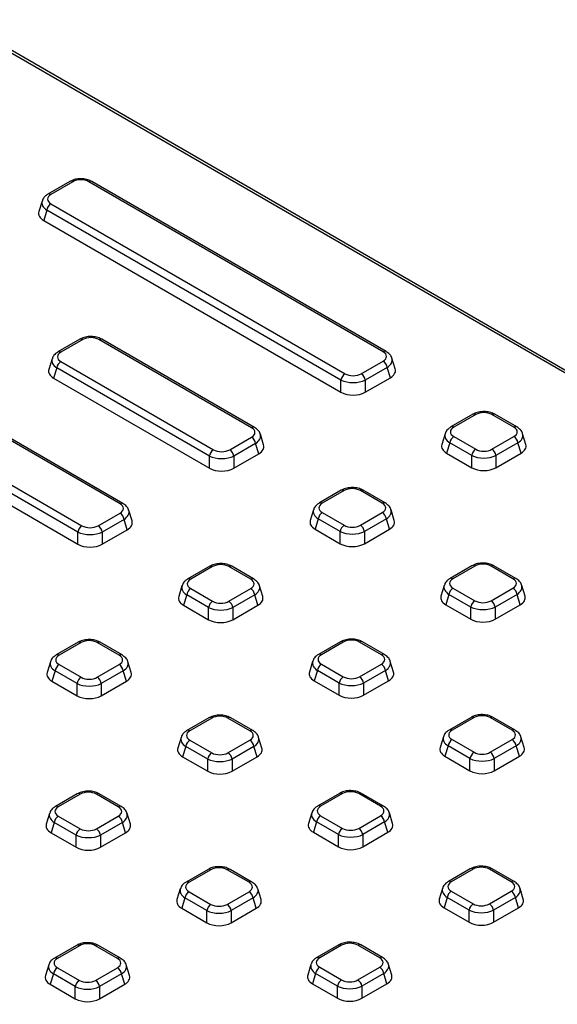
# Model space of a CAD drawing. Units: millimetres. Extents: x -220 to 713, y -3 to 494.
# Drawn here: x 491 to 509, y 256 to 289 of the extents above; entities that cross this region are included whole.
import ezdxf

# ---------------------------------------------------------------- set-up
doc = ezdxf.new("R2010")
doc.units = ezdxf.units.MM

msp = doc.modelspace()

# ---------------------------------------------------------------- linework, layer by layer
at = {"color": 7, "linetype": 'Continuous', "lineweight": 25}
for p, q in [((576.6322, 238.609), (488.6397, 289.406)), ((576.7822, 238.6238), (488.7897, 289.4208)), ((492.6226, 283.8647), (491.8696, 283.43)), ((492.7226, 283.8548), (491.9696, 283.4201)), ((503.3918, 278.0172), (493.2797, 283.8548)), ((503.4918, 278.0271), (493.3797, 283.8647)), ((491.6678, 283.1933), (491.5562, 282.8278)), ((491.9696, 283.0985), (502.0817, 277.2609)), ((491.8303, 282.8831), (491.7219, 282.5282)), ((501.9425, 277.0455), (491.8303, 282.8831)), ((491.7219, 282.5282), (501.9425, 276.628)), ((492.9661, 278.4448), (492.213, 278.0101)), ((493.0661, 278.4349), (492.313, 278.0002)), ((498.8693, 275.4064), (493.6231, 278.4349)), ((498.9693, 275.4163), (493.7231, 278.4448)), ((492.0113, 277.7734), (491.8996, 277.4079)), ((492.313, 277.6786), (497.5592, 274.6501)), ((502.6388, 277.2609), (503.3918, 277.6956)), ((503.8052, 277.4248), (503.6936, 277.7904)), ((492.1738, 277.4632), (492.0654, 277.1083)), ((497.4199, 274.4347), (492.1738, 277.4632)), ((503.5311, 277.4802), (502.7781, 277.0455)), ((503.6395, 277.1252), (503.5311, 277.4802)), ((492.0654, 277.1083), (497.4199, 274.0171)), ((501.9425, 276.628), (501.9425, 277.0455)), ((502.7781, 276.628), (503.6395, 277.1252)), ((502.7781, 277.0455), (502.7781, 276.628)), ((494.3467, 272.7955), (489.1006, 275.8241)), ((494.4467, 272.8054), (489.2006, 275.834)), ((506.4749, 275.8679), (505.7219, 275.4332)), ((506.5749, 275.858), (505.8219, 275.4233)), ((507.885, 275.4233), (507.132, 275.858)), ((507.985, 275.4332), (507.232, 275.8679)), ((487.7905, 275.0678), (493.0366, 272.0392)), ((498.1163, 274.6501), (498.8693, 275.0848)), ((499.2827, 274.814), (499.1711, 275.1796)), ((505.5201, 275.1966), (505.4085, 274.831)), ((505.8219, 275.1017), (506.5749, 274.667)), ((507.132, 274.667), (507.885, 275.1017)), ((508.2984, 274.831), (508.1867, 275.1966)), ((492.8974, 271.8239), (487.6512, 274.8524)), ((499.0086, 274.8694), (498.2556, 274.4347)), ((499.117, 274.5144), (499.0086, 274.8694)), ((505.6826, 274.8864), (505.5742, 274.5314)), ((506.4356, 274.4517), (505.6826, 274.8864)), ((508.0242, 274.8864), (507.2712, 274.4517)), ((508.1327, 274.5314), (508.0242, 274.8864)), ((487.5428, 274.4975), (492.8974, 271.4063)), ((497.4199, 274.0171), (497.4199, 274.4347)), ((498.2556, 274.0171), (499.117, 274.5144)), ((498.2556, 274.4347), (498.2556, 274.0171)), ((505.5742, 274.5314), (506.4356, 274.0341)), ((506.4356, 274.0341), (506.4356, 274.4517)), ((507.2712, 274.0341), (508.1327, 274.5314)), ((507.2712, 274.4517), (507.2712, 274.0341)), ((501.9523, 273.2571), (501.1993, 272.8224)), ((503.4624, 272.8224), (502.7094, 273.2571)), ((502.0523, 273.2472), (501.2993, 272.8125)), ((503.3624, 272.8125), (502.6094, 273.2472)), ((500.9976, 272.5858), (500.8859, 272.2202)), ((503.7758, 272.2202), (503.6642, 272.5858)), ((493.5937, 272.0392), (494.3467, 272.4739)), ((494.486, 272.2586), (493.733, 271.8239)), ((494.5944, 271.9036), (494.486, 272.2586)), ((494.7601, 272.2032), (494.6485, 272.5688)), ((501.16, 272.2756), (501.0516, 271.9206)), ((501.9131, 271.8409), (501.16, 272.2756)), ((501.2993, 272.4909), (502.0523, 272.0562)), ((502.6094, 272.0562), (503.3624, 272.4909)), ((503.5017, 272.2756), (502.7487, 271.8409)), ((503.6101, 271.9206), (503.5017, 272.2756)), ((493.733, 271.4063), (494.5944, 271.9036)), ((501.0516, 271.9206), (501.9131, 271.4233)), ((502.7487, 271.4233), (503.6101, 271.9206)), ((492.8974, 271.4063), (492.8974, 271.8239)), ((493.733, 271.8239), (493.733, 271.4063)), ((501.9131, 271.4233), (501.9131, 271.8409)), ((502.7487, 271.8409), (502.7487, 271.4233)), ((497.4298, 270.6463), (496.6768, 270.2116)), ((497.5298, 270.6364), (496.7768, 270.2017)), ((498.8399, 270.2017), (498.0869, 270.6364)), ((498.9399, 270.2116), (498.1869, 270.6463)), ((506.4455, 270.6633), (505.6925, 270.2286)), ((506.5455, 270.6534), (505.7924, 270.2187)), ((507.8556, 270.2187), (507.1026, 270.6534)), ((507.9556, 270.2286), (507.2025, 270.6633)), ((496.475, 269.975), (496.3634, 269.6094)), ((496.7768, 269.8801), (497.5298, 269.4454)), ((498.0869, 269.4454), (498.8399, 269.8801)), ((499.2533, 269.6094), (499.1416, 269.975)), ((505.4907, 269.9919), (505.379, 269.6264)), ((505.7924, 269.8971), (506.5455, 269.4624)), ((507.1026, 269.4624), (507.8556, 269.8971)), ((508.269, 269.6264), (508.1573, 269.9919)), ((496.6375, 269.6648), (496.5291, 269.3098)), ((497.3905, 269.2301), (496.6375, 269.6648)), ((498.9792, 269.6648), (498.2261, 269.2301)), ((499.0876, 269.3098), (498.9792, 269.6648)), ((505.6532, 269.6817), (505.5448, 269.3268)), ((506.4062, 269.247), (505.6532, 269.6817)), ((507.9948, 269.6817), (507.2418, 269.247)), ((508.1032, 269.3268), (507.9948, 269.6817)), ((496.5291, 269.3098), (497.3905, 268.8125)), ((497.3905, 268.8125), (497.3905, 269.2301)), ((498.2261, 268.8125), (499.0876, 269.3098)), ((498.2261, 269.2301), (498.2261, 268.8125)), ((505.5448, 269.3268), (506.4062, 268.8295)), ((506.4062, 268.8295), (506.4062, 269.247)), ((507.2418, 268.8295), (508.1032, 269.3268)), ((507.2418, 269.247), (507.2418, 268.8295)), ((492.9072, 268.0355), (492.1542, 267.6008)), ((493.0072, 268.0256), (492.2542, 267.5909)), ((494.3173, 267.5909), (493.5643, 268.0256)), ((494.4173, 267.6008), (493.6643, 268.0355)), ((501.9229, 268.0525), (501.1699, 267.6178)), ((502.0229, 268.0426), (501.2699, 267.6079)), ((503.333, 267.6079), (502.58, 268.0426)), ((503.433, 267.6178), (502.68, 268.0525)), ((491.9525, 267.3641), (491.8408, 266.9986)), ((492.2542, 267.2693), (493.0072, 266.8346)), ((493.5643, 266.8346), (494.3173, 267.2693)), ((494.7307, 266.9986), (494.6191, 267.3641)), ((500.9681, 267.3811), (500.8565, 267.0156)), ((501.2699, 267.2863), (502.0229, 266.8516)), ((502.58, 266.8516), (503.333, 267.2863)), ((503.7464, 267.0156), (503.6348, 267.3811)), ((492.1149, 267.054), (492.0065, 266.699)), ((492.868, 266.6192), (492.1149, 267.054)), ((494.4566, 267.054), (493.7036, 266.6192)), ((494.565, 266.699), (494.4566, 267.054)), ((501.1306, 267.0709), (501.0222, 266.716)), ((501.8836, 266.6362), (501.1306, 267.0709)), ((503.4723, 267.0709), (502.7193, 266.6362)), ((503.5807, 266.716), (503.4723, 267.0709)), ((492.0065, 266.699), (492.868, 266.2017)), ((492.868, 266.2017), (492.868, 266.6192)), ((493.7036, 266.2017), (494.565, 266.699)), ((493.7036, 266.6192), (493.7036, 266.2017)), ((501.0222, 266.716), (501.8836, 266.2187)), ((501.8836, 266.2187), (501.8836, 266.6362)), ((502.7193, 266.2187), (503.5807, 266.716)), ((502.7193, 266.6362), (502.7193, 266.2187)), ((497.4004, 265.4417), (496.6474, 265.007)), ((497.5004, 265.4318), (496.7474, 264.9971)), ((498.8105, 264.9971), (498.0575, 265.4318)), ((498.9105, 265.007), (498.1575, 265.4417)), ((506.4161, 265.4587), (505.663, 265.024)), ((506.5161, 265.4488), (505.763, 265.0141)), ((507.8262, 265.0141), (507.0731, 265.4488)), ((507.9261, 265.024), (507.1731, 265.4587)), ((496.4456, 264.7703), (496.334, 264.4047)), ((496.6081, 264.4601), (496.4997, 264.1051)), ((497.3611, 264.0254), (496.6081, 264.4601)), ((496.7474, 264.6755), (497.5004, 264.2408)), ((498.0575, 264.2408), (498.8105, 264.6755)), ((498.9497, 264.4601), (498.1967, 264.0254)), ((499.0582, 264.1051), (498.9497, 264.4601)), ((499.2239, 264.4047), (499.1122, 264.7703)), ((505.4613, 264.7873), (505.3496, 264.4217)), ((505.6238, 264.4771), (505.5154, 264.1221)), ((506.3768, 264.0424), (505.6238, 264.4771)), ((505.763, 264.6924), (506.5161, 264.2577)), ((507.0731, 264.2577), (507.8262, 264.6924)), ((507.9654, 264.4771), (507.2124, 264.0424)), ((508.0738, 264.1221), (507.9654, 264.4771)), ((508.2396, 264.4217), (508.1279, 264.7873)), ((505.5154, 264.1221), (506.3768, 263.6248)), ((507.2124, 263.6248), (508.0738, 264.1221)), ((496.4997, 264.1051), (497.3611, 263.6079)), ((497.3611, 263.6079), (497.3611, 264.0254)), ((498.1967, 263.6079), (499.0582, 264.1051)), ((498.1967, 264.0254), (498.1967, 263.6079)), ((506.3768, 263.6248), (506.3768, 264.0424)), ((507.2124, 264.0424), (507.2124, 263.6248)), ((492.8778, 262.8309), (492.1248, 262.3962)), ((492.9778, 262.821), (492.2248, 262.3863)), ((494.2879, 262.3863), (493.5349, 262.821)), ((494.3879, 262.3962), (493.6349, 262.8309)), ((501.8935, 262.8478), (501.1405, 262.4131)), ((501.9935, 262.8379), (501.2405, 262.4032)), ((503.3036, 262.4032), (502.5506, 262.8379)), ((503.4036, 262.4131), (502.6506, 262.8478)), ((491.9231, 262.1595), (491.8114, 261.7939)), ((494.7013, 261.7939), (494.5897, 262.1595)), ((500.9387, 262.1765), (500.8271, 261.8109)), ((503.717, 261.8109), (503.6054, 262.1765)), ((492.0855, 261.8493), (491.9771, 261.4943)), ((492.8386, 261.4146), (492.0855, 261.8493)), ((492.2248, 262.0647), (492.9778, 261.63)), ((493.5349, 261.63), (494.2879, 262.0647)), ((494.4272, 261.8493), (493.6742, 261.4146)), ((494.5356, 261.4943), (494.4272, 261.8493)), ((501.1012, 261.8663), (500.9928, 261.5113)), ((501.8542, 261.4316), (501.1012, 261.8663)), ((501.2405, 262.0816), (501.9935, 261.6469)), ((502.5506, 261.6469), (503.3036, 262.0816)), ((503.4429, 261.8663), (502.6899, 261.4316)), ((503.5513, 261.5113), (503.4429, 261.8663)), ((491.9771, 261.4943), (492.8386, 260.997)), ((492.8386, 260.997), (492.8386, 261.4146)), ((493.6742, 260.997), (494.5356, 261.4943)), ((493.6742, 261.4146), (493.6742, 260.997)), ((500.9928, 261.5113), (501.8542, 261.014)), ((501.8542, 261.014), (501.8542, 261.4316)), ((502.6899, 261.014), (503.5513, 261.5113)), ((502.6899, 261.4316), (502.6899, 261.014)), ((497.371, 260.237), (496.618, 259.8023)), ((497.471, 260.2271), (496.7179, 259.7924)), ((498.7811, 259.7924), (498.0281, 260.2271)), ((498.8811, 259.8023), (498.128, 260.237)), ((506.3867, 260.254), (505.6336, 259.8193)), ((506.4866, 260.2441), (505.7336, 259.8094)), ((507.7967, 259.8094), (507.0437, 260.2441)), ((507.8967, 259.8193), (507.1437, 260.254)), ((496.4162, 259.5657), (496.3045, 259.2001)), ((496.7179, 259.4708), (497.471, 259.0361)), ((498.0281, 259.0361), (498.7811, 259.4708)), ((499.1945, 259.2001), (499.0828, 259.5657)), ((505.4319, 259.5826), (505.3202, 259.2171)), ((505.7336, 259.4878), (506.4866, 259.0531)), ((507.0437, 259.0531), (507.7967, 259.4878)), ((508.2101, 259.2171), (508.0985, 259.5826)), ((496.5787, 259.2555), (496.4703, 258.9005)), ((497.3317, 258.8208), (496.5787, 259.2555)), ((498.9203, 259.2555), (498.1673, 258.8208)), ((499.0287, 258.9005), (498.9203, 259.2555)), ((505.5944, 259.2725), (505.486, 258.9175)), ((506.3474, 258.8377), (505.5944, 259.2725)), ((507.936, 259.2725), (507.183, 258.8377)), ((508.0444, 258.9175), (507.936, 259.2725)), ((496.4703, 258.9005), (497.3317, 258.4032)), ((497.3317, 258.4032), (497.3317, 258.8208)), ((498.1673, 258.4032), (499.0287, 258.9005)), ((498.1673, 258.8208), (498.1673, 258.4032)), ((505.486, 258.9175), (506.3474, 258.4202)), ((506.3474, 258.4202), (506.3474, 258.8377)), ((507.183, 258.4202), (508.0444, 258.9175)), ((507.183, 258.8377), (507.183, 258.4202)), ((492.8484, 257.6262), (492.0954, 257.1915)), ((492.9484, 257.6163), (492.1954, 257.1816)), ((494.2585, 257.1816), (493.5055, 257.6163)), ((494.3585, 257.1915), (493.6055, 257.6262)), ((501.8641, 257.6432), (501.1111, 257.2085)), ((501.9641, 257.6333), (501.2111, 257.1986)), ((503.2742, 257.1986), (502.5212, 257.6333)), ((503.3742, 257.2085), (502.6212, 257.6432)), ((491.8936, 256.9549), (491.782, 256.5893)), ((492.1954, 256.86), (492.9484, 256.4253)), ((493.5055, 256.4253), (494.2585, 256.86)), ((494.6719, 256.5893), (494.5603, 256.9549)), ((500.9093, 256.9718), (500.7977, 256.6063)), ((501.2111, 256.877), (501.9641, 256.4423)), ((502.5212, 256.4423), (503.2742, 256.877)), ((503.6876, 256.6063), (503.576, 256.9718)), ((492.0561, 256.6447), (491.9477, 256.2897)), ((492.8091, 256.21), (492.0561, 256.6447)), ((494.3978, 256.6447), (493.6448, 256.21)), ((494.5062, 256.2897), (494.3978, 256.6447)), ((501.0718, 256.6616), (500.9634, 256.3067)), ((501.8248, 256.2269), (501.0718, 256.6616)), ((503.4135, 256.6616), (502.6605, 256.2269)), ((503.5219, 256.3067), (503.4135, 256.6616)), ((491.9477, 256.2897), (492.8091, 255.7924)), ((492.8091, 255.7924), (492.8091, 256.21)), ((493.6448, 255.7924), (494.5062, 256.2897)), ((493.6448, 256.21), (493.6448, 255.7924)), ((500.9634, 256.3067), (501.8248, 255.8094)), ((501.8248, 255.8094), (501.8248, 256.2269)), ((502.6605, 255.8094), (503.5219, 256.3067)), ((502.6605, 256.2269), (502.6605, 255.8094))]:
    msp.add_line(p, q, dxfattribs=at)
at = {"color": 8, "linetype": 'Continuous', "lineweight": 25}
for centre, radius, start, end in [((492.6643, 283.7761), 0.0979, 53.47043, 115.21911), ((493.3383, 283.7732), 0.1005, 65.65152, 125.65894), ((491.9113, 283.3414), 0.0979, 53.46855, 115.23895), ((493.0078, 278.3562), 0.0979, 53.47043, 115.21911), ((493.6817, 278.3533), 0.1005, 65.65152, 125.65894), ((492.2548, 277.9215), 0.0979, 53.46855, 115.23895), ((503.4504, 277.9355), 0.1005, 65.627, 125.66104), ((506.5163, 275.7764), 0.1005, 54.34106, 114.34848), ((507.1902, 275.7794), 0.0979, 64.78089, 126.52957), ((498.9279, 275.3247), 0.1005, 65.627, 125.66104), ((505.7633, 275.3417), 0.1005, 54.33974, 114.36392), ((507.9432, 275.3447), 0.0979, 64.76058, 126.5315), ((501.9938, 273.1656), 0.1005, 54.34106, 114.34848), ((502.6677, 273.1686), 0.0979, 64.78089, 126.52957), ((494.4053, 272.7139), 0.1005, 65.627, 125.66104), ((501.2407, 272.7309), 0.1005, 54.33974, 114.36392), ((503.4207, 272.7339), 0.0979, 64.76058, 126.5315), ((497.4712, 270.5548), 0.1005, 54.34106, 114.34848), ((498.1451, 270.5577), 0.0979, 64.78089, 126.52957), ((506.4869, 270.5718), 0.1005, 54.34106, 114.34848), ((507.1608, 270.5747), 0.0979, 64.78089, 126.52957), ((496.7182, 270.1201), 0.1005, 54.33974, 114.36392), ((498.8982, 270.1231), 0.0979, 64.76058, 126.5315), ((505.7339, 270.1371), 0.1005, 54.33974, 114.36392), ((507.9138, 270.14), 0.0979, 64.76058, 126.5315), ((492.9487, 267.944), 0.1005, 54.34106, 114.34848), ((493.6226, 267.9469), 0.0979, 64.78089, 126.52957), ((501.9643, 267.961), 0.1005, 54.34106, 114.34848), ((502.6383, 267.9639), 0.0979, 64.78089, 126.52957), ((492.1957, 267.5093), 0.1005, 54.33974, 114.36392), ((494.3756, 267.5122), 0.0979, 64.76058, 126.5315), ((501.2113, 267.5263), 0.1005, 54.33974, 114.36392), ((503.3913, 267.5292), 0.0979, 64.76058, 126.5315), ((497.4418, 265.3501), 0.1005, 54.34106, 114.34848), ((498.1157, 265.3531), 0.0979, 64.78089, 126.52957), ((506.4575, 265.3671), 0.1005, 54.34106, 114.34848), ((507.1314, 265.3701), 0.0979, 64.78089, 126.52957), ((496.6888, 264.9154), 0.1005, 54.33974, 114.36392), ((498.8687, 264.9184), 0.0979, 64.76058, 126.5315), ((505.7045, 264.9324), 0.1005, 54.33974, 114.36392), ((507.8844, 264.9354), 0.0979, 64.76058, 126.5315), ((492.9193, 262.7393), 0.1005, 54.34106, 114.34848), ((493.5932, 262.7423), 0.0979, 64.78089, 126.52957), ((501.9349, 262.7563), 0.1005, 54.34106, 114.34848), ((502.6089, 262.7593), 0.0979, 64.78089, 126.52957), ((492.1662, 262.3046), 0.1005, 54.33974, 114.36392), ((494.3462, 262.3076), 0.0979, 64.76058, 126.5315), ((501.1819, 262.3216), 0.1005, 54.33974, 114.36392), ((503.3619, 262.3246), 0.0979, 64.76058, 126.5315), ((497.4124, 260.1455), 0.1005, 54.34106, 114.34848), ((498.0863, 260.1485), 0.0979, 64.78089, 126.52957), ((506.4281, 260.1625), 0.1005, 54.34106, 114.34848), ((507.102, 260.1654), 0.0979, 64.78089, 126.52957), ((496.6594, 259.7108), 0.1005, 54.33974, 114.36392), ((498.8393, 259.7138), 0.0979, 64.76058, 126.5315), ((505.6751, 259.7278), 0.1005, 54.33974, 114.36392), ((507.855, 259.7307), 0.0979, 64.76058, 126.5315), ((492.8898, 257.5347), 0.1005, 54.34106, 114.34848), ((493.5638, 257.5377), 0.0979, 64.78089, 126.52957), ((501.9055, 257.5517), 0.1005, 54.34106, 114.34848), ((502.5795, 257.5546), 0.0979, 64.78089, 126.52957), ((492.1368, 257.1), 0.1005, 54.33974, 114.36392), ((494.3168, 257.103), 0.0979, 64.76058, 126.5315), ((501.1525, 257.117), 0.1005, 54.33974, 114.36392), ((503.3325, 257.1199), 0.0979, 64.76058, 126.5315)]:
    msp.add_arc(centre, radius, start, end, dxfattribs=at)
at = {"color": 7, "linetype": 'Continuous', "lineweight": 25}
for centre, start, end in [((492.1395, 282.8359), 122.90677, 171.3096), ((492.483, 277.416), 122.90677, 171.3096), ((503.2219, 277.433), 8.6904, 57.09323), ((502.2517, 276.9982), 122.90677, 171.3096), ((502.4689, 276.9982), 8.6904, 57.09323), ((498.6994, 274.8221), 8.6904, 57.09323), ((505.9918, 274.8391), 122.90677, 171.3096), ((507.715, 274.8391), 8.6904, 57.09323), ((497.7291, 274.3874), 122.90677, 171.3096), ((497.9463, 274.3874), 8.6904, 57.09323), ((506.7448, 274.4044), 122.90677, 171.3096), ((506.962, 274.4044), 8.6904, 57.09323), ((494.1768, 272.2113), 8.6904, 57.09323), ((501.4692, 272.2283), 122.90677, 171.3096), ((503.1925, 272.2283), 8.6904, 57.09323), ((493.2066, 271.7766), 122.90677, 171.3096), ((493.4238, 271.7766), 8.6904, 57.09323), ((502.2223, 271.7936), 122.90677, 171.3096), ((502.4395, 271.7936), 8.6904, 57.09323), ((496.9467, 269.6175), 122.90677, 171.3096), ((498.6699, 269.6175), 8.6904, 57.09323), ((505.9624, 269.6345), 122.90677, 171.3096), ((507.6856, 269.6345), 8.6904, 57.09323), ((497.6997, 269.1828), 122.90677, 171.3096), ((497.9169, 269.1828), 8.6904, 57.09323), ((506.7154, 269.1998), 122.90677, 171.3096), ((506.9326, 269.1998), 8.6904, 57.09323), ((492.4242, 267.0067), 122.90677, 171.3096), ((494.1474, 267.0067), 8.6904, 57.09323), ((501.4398, 267.0237), 122.90677, 171.3096), ((503.1631, 267.0237), 8.6904, 57.09323), ((493.1772, 266.572), 122.90677, 171.3096), ((493.3944, 266.572), 8.6904, 57.09323), ((502.1929, 266.589), 122.90677, 171.3096), ((502.4101, 266.589), 8.6904, 57.09323), ((496.9173, 264.4129), 122.90677, 171.3096), ((498.6405, 264.4129), 8.6904, 57.09323), ((505.933, 264.4298), 122.90677, 171.3096), ((507.6562, 264.4298), 8.6904, 57.09323), ((497.6703, 263.9782), 122.90677, 171.3096), ((497.8875, 263.9782), 8.6904, 57.09323), ((506.686, 263.9951), 122.90677, 171.3096), ((506.9032, 263.9951), 8.6904, 57.09323), ((492.3947, 261.802), 122.90677, 171.3096), ((494.118, 261.802), 8.6904, 57.09323), ((501.4104, 261.819), 122.90677, 171.3096), ((503.1337, 261.819), 8.6904, 57.09323), ((493.1478, 261.3673), 122.90677, 171.3096), ((493.365, 261.3673), 8.6904, 57.09323), ((502.1634, 261.3843), 122.90677, 171.3096), ((502.3807, 261.3843), 8.6904, 57.09323), ((496.8879, 259.2082), 122.90677, 171.3096), ((498.6111, 259.2082), 8.6904, 57.09323), ((505.9036, 259.2252), 122.90677, 171.3096), ((507.6268, 259.2252), 8.6904, 57.09323), ((506.6566, 258.7905), 122.90677, 171.3096), ((506.8738, 258.7905), 8.6904, 57.09323), ((497.6409, 258.7735), 122.90677, 171.3096), ((497.8581, 258.7735), 8.6904, 57.09323), ((492.3653, 256.5974), 122.90677, 171.3096), ((494.0886, 256.5974), 8.6904, 57.09323), ((501.381, 256.6144), 122.90677, 171.3096), ((503.1043, 256.6144), 8.6904, 57.09323), ((493.1184, 256.1627), 122.90677, 171.3096), ((493.3356, 256.1627), 8.6904, 57.09323), ((502.134, 256.1797), 122.90677, 171.3096), ((502.3513, 256.1797), 8.6904, 57.09323)]:
    msp.add_arc(centre, 0.3128, start, end, dxfattribs=at)
for centre, major_axis, ratio, start_param, end_param in [((493.0011, 283.684), (0.4, 0), 0.5949656, 0.8004773, 2.3411154), ((492.2654, 283.2593), (0.4122, 0), 0.5601351, 2.3712736, 3.9119117), ((492.1657, 282.7694), (0.6184, 0), 0.5601351, 2.9721724, 3.9119117), ((493.3446, 278.2641), (0.4, 0), 0.5949656, 0.8004773, 2.3411154), ((492.6089, 277.8394), (0.4122, 0), 0.5601351, 2.3712736, 3.9119117), ((503.096, 277.8564), (0.4122, 0), 0.5601351, 5.5128663, 7.0535043), ((492.5092, 277.3495), (0.6184, 0), 0.5601351, 2.9721724, 3.9119117), ((503.1957, 277.3664), (0.6184, 0), 0.5601351, 5.5128663, 6.4526056), ((502.3603, 277.2684), (0.6, 0), 0.5175001, 3.9420699, 5.482708), ((502.3603, 277.4317), (0.4, 0), 0.5949656, 3.9420699, 5.482708), ((502.3603, 276.8842), (0.6, 0), 0.5949656, 3.9420699, 5.482708), ((506.8534, 275.6872), (0.4, 0), 0.5949656, 0.8004773, 2.3411154), ((498.5734, 275.2456), (0.4122, 0), 0.5601351, 5.5128663, 7.0535043), ((506.1177, 275.2625), (0.4122, 0), 0.5601351, 2.3712736, 3.9119117), ((507.5891, 275.2625), (0.4122, 0), 0.5601351, 5.5128663, 7.0535043), ((497.8377, 274.8209), (0.4, 0), 0.5949656, 3.9420699, 5.482708), ((498.6732, 274.7556), (0.6184, 0), 0.5601351, 5.5128663, 6.4526056), ((506.018, 274.7726), (0.6184, 0), 0.5601351, 2.9721724, 3.9119117), ((506.8534, 274.8378), (0.4, 0), 0.5949656, 3.9420699, 5.482708), ((507.6889, 274.7726), (0.6184, 0), 0.5601351, 5.5128663, 6.4526056), ((497.8377, 274.6575), (0.6, 0), 0.5175001, 3.9420699, 5.482708), ((506.8534, 274.6745), (0.6, 0), 0.5175001, 3.9420699, 5.482708), ((497.8377, 274.2733), (0.6, 0), 0.5949656, 3.9420699, 5.482708), ((506.8534, 274.2903), (0.6, 0), 0.5949656, 3.9420699, 5.482708), ((502.3309, 273.0764), (0.4, 0), 0.5949656, 0.8004773, 2.3411154), ((494.0509, 272.6347), (0.4122, 0), 0.5601351, 5.5128663, 7.0535043), ((501.5952, 272.6517), (0.4122, 0), 0.5601351, 2.3712736, 3.9119117), ((503.0666, 272.6517), (0.4122, 0), 0.5601351, 5.5128663, 7.0535043), ((493.3152, 272.21), (0.4, 0), 0.5949656, 3.9420699, 5.482708), ((494.1506, 272.1448), (0.6184, 0), 0.5601351, 5.5128663, 6.4526056), ((501.4954, 272.1618), (0.6184, 0), 0.5601351, 2.9721724, 3.9119117), ((502.3309, 272.227), (0.4, 0), 0.5949656, 3.9420699, 5.482708), ((503.1663, 272.1618), (0.6184, 0), 0.5601351, 5.5128663, 6.4526056), ((493.3152, 272.0467), (0.6, 0), 0.5175001, 3.9420699, 5.482708), ((502.3309, 272.0637), (0.6, 0), 0.5175001, 3.9420699, 5.482708), ((493.3152, 271.6625), (0.6, 0), 0.5949656, 3.9420699, 5.482708), ((502.3309, 271.6795), (0.6, 0), 0.5949656, 3.9420699, 5.482708), ((497.8083, 270.4656), (0.4, 0), 0.5949656, 0.8004773, 2.3411154), ((506.824, 270.4826), (0.4, 0), 0.5949656, 0.8004773, 2.3411154), ((506.0883, 270.0579), (0.4122, 0), 0.5601351, 2.3712736, 3.9119117), ((507.5597, 270.0579), (0.4122, 0), 0.5601351, 5.5128663, 7.0535043), ((497.0726, 270.0409), (0.4122, 0), 0.5601351, 2.3712736, 3.9119117), ((498.544, 270.0409), (0.4122, 0), 0.5601351, 5.5128663, 7.0535043), ((496.9729, 269.551), (0.6184, 0), 0.5601351, 2.9721724, 3.9119117), ((498.6438, 269.551), (0.6184, 0), 0.5601351, 5.5128663, 6.4526056), ((505.9886, 269.568), (0.6184, 0), 0.5601351, 2.9721724, 3.9119117), ((507.6594, 269.568), (0.6184, 0), 0.5601351, 5.5128663, 6.4526056), ((497.8083, 269.4529), (0.6, 0), 0.5175001, 3.9420699, 5.482708), ((497.8083, 269.6162), (0.4, 0), 0.5949656, 3.9420699, 5.482708), ((506.824, 269.4699), (0.6, 0), 0.5175001, 3.9420699, 5.482708), ((506.824, 269.6332), (0.4, 0), 0.5949656, 3.9420699, 5.482708), ((497.8083, 269.0687), (0.6, 0), 0.5949656, 3.9420699, 5.482708), ((506.824, 269.0857), (0.6, 0), 0.5949656, 3.9420699, 5.482708), ((493.2858, 267.8548), (0.4, 0), 0.5949656, 0.8004773, 2.3411154), ((502.3015, 267.8718), (0.4, 0), 0.5949656, 0.8004773, 2.3411154), ((492.5501, 267.4301), (0.4122, 0), 0.5601351, 2.3712736, 3.9119117), ((494.0215, 267.4301), (0.4122, 0), 0.5601351, 5.5128663, 7.0535043), ((501.5658, 267.4471), (0.4122, 0), 0.5601351, 2.3712736, 3.9119117), ((503.0372, 267.4471), (0.4122, 0), 0.5601351, 5.5128663, 7.0535043), ((492.4503, 266.9402), (0.6184, 0), 0.5601351, 2.9721724, 3.9119117), ((493.2858, 267.0054), (0.4, 0), 0.5949656, 3.9420699, 5.482708), ((494.1212, 266.9402), (0.6184, 0), 0.5601351, 5.5128663, 6.4526056), ((501.466, 266.9572), (0.6184, 0), 0.5601351, 2.9721724, 3.9119117), ((502.3015, 267.0224), (0.4, 0), 0.5949656, 3.9420699, 5.482708), ((503.1369, 266.9572), (0.6184, 0), 0.5601351, 5.5128663, 6.4526056), ((493.2858, 266.8421), (0.6, 0), 0.5175001, 3.9420699, 5.482708), ((502.3015, 266.8591), (0.6, 0), 0.5175001, 3.9420699, 5.482708), ((493.2858, 266.4579), (0.6, 0), 0.5949656, 3.9420699, 5.482708), ((502.3015, 266.4749), (0.6, 0), 0.5949656, 3.9420699, 5.482708), ((497.7789, 265.261), (0.4, 0), 0.5949656, 0.8004773, 2.3411154), ((506.7946, 265.278), (0.4, 0), 0.5949656, 0.8004773, 2.3411154), ((497.0432, 264.8363), (0.4122, 0), 0.5601351, 2.3712736, 3.9119117), ((498.5146, 264.8363), (0.4122, 0), 0.5601351, 5.5128663, 7.0535043), ((506.0589, 264.8532), (0.4122, 0), 0.5601351, 2.3712736, 3.9119117), ((507.5303, 264.8532), (0.4122, 0), 0.5601351, 5.5128663, 7.0535043), ((496.9435, 264.3463), (0.6184, 0), 0.5601351, 2.9721724, 3.9119117), ((497.7789, 264.4116), (0.4, 0), 0.5949656, 3.9420699, 5.482708), ((498.6144, 264.3463), (0.6184, 0), 0.5601351, 5.5128663, 6.4526056), ((505.9592, 264.3633), (0.6184, 0), 0.5601351, 2.9721724, 3.9119117), ((506.7946, 264.4285), (0.4, 0), 0.5949656, 3.9420699, 5.482708), ((507.63, 264.3633), (0.6184, 0), 0.5601351, 5.5128663, 6.4526056), ((497.7789, 264.2483), (0.6, 0), 0.5175001, 3.9420699, 5.482708), ((506.7946, 264.2652), (0.6, 0), 0.5175001, 3.9420699, 5.482708), ((497.7789, 263.8641), (0.6, 0), 0.5949656, 3.9420699, 5.482708), ((506.7946, 263.881), (0.6, 0), 0.5949656, 3.9420699, 5.482708), ((493.2564, 262.6502), (0.4, 0), 0.5949656, 0.8004773, 2.3411154), ((502.2721, 262.6671), (0.4, 0), 0.5949656, 0.8004773, 2.3411154), ((492.5207, 262.2255), (0.4122, 0), 0.5601351, 2.3712736, 3.9119117), ((493.9921, 262.2255), (0.4122, 0), 0.5601351, 5.5128663, 7.0535043), ((501.5364, 262.2424), (0.4122, 0), 0.5601351, 2.3712736, 3.9119117), ((503.0077, 262.2424), (0.4122, 0), 0.5601351, 5.5128663, 7.0535043), ((492.4209, 261.7355), (0.6184, 0), 0.5601351, 2.9721724, 3.9119117), ((494.0918, 261.7355), (0.6184, 0), 0.5601351, 5.5128663, 6.4526056), ((501.4366, 261.7525), (0.6184, 0), 0.5601351, 2.9721724, 3.9119117), ((503.1075, 261.7525), (0.6184, 0), 0.5601351, 5.5128663, 6.4526056), ((493.2564, 261.6374), (0.6, 0), 0.5175001, 3.9420699, 5.482708), ((493.2564, 261.8008), (0.4, 0), 0.5949656, 3.9420699, 5.482708), ((502.2721, 261.6544), (0.6, 0), 0.5175001, 3.9420699, 5.482708), ((502.2721, 261.8177), (0.4, 0), 0.5949656, 3.9420699, 5.482708), ((493.2564, 261.2532), (0.6, 0), 0.5949656, 3.9420699, 5.482708), ((502.2721, 261.2702), (0.6, 0), 0.5949656, 3.9420699, 5.482708), ((497.7495, 260.0563), (0.4, 0), 0.5949656, 0.8004773, 2.3411154), ((506.7652, 260.0733), (0.4, 0), 0.5949656, 0.8004773, 2.3411154), ((497.0138, 259.6316), (0.4122, 0), 0.5601351, 2.3712736, 3.9119117), ((498.4852, 259.6316), (0.4122, 0), 0.5601351, 5.5128663, 7.0535043), ((506.0295, 259.6486), (0.4122, 0), 0.5601351, 2.3712736, 3.9119117), ((507.5009, 259.6486), (0.4122, 0), 0.5601351, 5.5128663, 7.0535043), ((496.9141, 259.1417), (0.6184, 0), 0.5601351, 2.9721724, 3.9119117), ((498.5849, 259.1417), (0.6184, 0), 0.5601351, 5.5128663, 6.4526056), ((505.9297, 259.1587), (0.6184, 0), 0.5601351, 2.9721724, 3.9119117), ((506.7652, 259.2239), (0.4, 0), 0.5949656, 3.9420699, 5.482708), ((507.6006, 259.1587), (0.6184, 0), 0.5601351, 5.5128663, 6.4526056), ((497.7495, 259.0436), (0.6, 0), 0.5175001, 3.9420699, 5.482708), ((497.7495, 259.2069), (0.4, 0), 0.5949656, 3.9420699, 5.482708), ((506.7652, 259.0606), (0.6, 0), 0.5175001, 3.9420699, 5.482708), ((497.7495, 258.6594), (0.6, 0), 0.5949656, 3.9420699, 5.482708), ((506.7652, 258.6764), (0.6, 0), 0.5949656, 3.9420699, 5.482708), ((493.227, 257.4455), (0.4, 0), 0.5949656, 0.8004773, 2.3411154), ((502.2426, 257.4625), (0.4, 0), 0.5949656, 0.8004773, 2.3411154), ((492.4913, 257.0208), (0.4122, 0), 0.5601351, 2.3712736, 3.9119117), ((493.9627, 257.0208), (0.4122, 0), 0.5601351, 5.5128663, 7.0535043), ((501.5069, 257.0378), (0.4122, 0), 0.5601351, 2.3712736, 3.9119117), ((502.9783, 257.0378), (0.4122, 0), 0.5601351, 5.5128663, 7.0535043), ((492.3915, 256.5309), (0.6184, 0), 0.5601351, 2.9721724, 3.9119117), ((493.227, 256.5961), (0.4, 0), 0.5949656, 3.9420699, 5.482708), ((494.0624, 256.5309), (0.6184, 0), 0.5601351, 5.5128663, 6.4526056), ((501.4072, 256.5479), (0.6184, 0), 0.5601351, 2.9721724, 3.9119117), ((502.2426, 256.6131), (0.4, 0), 0.5949656, 3.9420699, 5.482708), ((503.0781, 256.5479), (0.6184, 0), 0.5601351, 5.5128663, 6.4526056), ((493.227, 256.4328), (0.6, 0), 0.5175001, 3.9420699, 5.482708), ((502.2426, 256.4498), (0.6, 0), 0.5175001, 3.9420699, 5.482708), ((493.227, 256.0486), (0.6, 0), 0.5949656, 3.9420699, 5.482708), ((502.2426, 256.0656), (0.6, 0), 0.5949656, 3.9420699, 5.482708)]:
    msp.add_ellipse(centre, major_axis=major_axis, ratio=ratio, start_param=start_param, end_param=end_param, dxfattribs=at)
at = {"color": 8, "linetype": 'Continuous', "lineweight": 25}
for centre, major_axis, start_param, end_param in [((492.2654, 283.096), (0.6054, -0.0584), 3.0158858, 3.9666144), ((492.6089, 277.6761), (0.6054, -0.0584), 3.0158858, 3.9666144), ((503.096, 277.6931), (0.6054, 0.0584), 5.4581635, 6.4042107), ((498.5734, 275.0822), (0.6054, 0.0584), 5.4581635, 6.4042107), ((506.1177, 275.0992), (0.6054, -0.0584), 3.0158858, 3.9666144), ((507.5891, 275.0992), (0.6054, 0.0584), 5.4581635, 6.4042107), ((501.5952, 272.4884), (0.6054, -0.0584), 3.0158858, 3.9666144), ((503.0666, 272.4884), (0.6054, 0.0584), 5.4581635, 6.4042107), ((494.0509, 272.4714), (0.6054, 0.0584), 5.4581635, 6.4042107), ((497.0726, 269.8776), (0.6054, -0.0584), 3.0158858, 3.9666144), ((498.544, 269.8776), (0.6054, 0.0584), 5.4581635, 6.4042107), ((506.0883, 269.8946), (0.6054, -0.0584), 3.0158858, 3.9666144), ((507.5597, 269.8946), (0.6054, 0.0584), 5.4581635, 6.4042107), ((492.5501, 267.2668), (0.6054, -0.0584), 3.0158858, 3.9666144), ((494.0215, 267.2668), (0.6054, 0.0584), 5.4581635, 6.4042107), ((501.5658, 267.2838), (0.6054, -0.0584), 3.0158858, 3.9666144), ((503.0372, 267.2838), (0.6054, 0.0584), 5.4581635, 6.4042107), ((497.0432, 264.673), (0.6054, -0.0584), 3.0158858, 3.9666144), ((498.5146, 264.673), (0.6054, 0.0584), 5.4581635, 6.4042107), ((506.0589, 264.6899), (0.6054, -0.0584), 3.0158858, 3.9666144), ((507.5303, 264.6899), (0.6054, 0.0584), 5.4581635, 6.4042107), ((492.5207, 262.0622), (0.6054, -0.0584), 3.0158858, 3.9666144), ((493.9921, 262.0622), (0.6054, 0.0584), 5.4581635, 6.4042107), ((501.5364, 262.0791), (0.6054, -0.0584), 3.0158858, 3.9666144), ((503.0077, 262.0791), (0.6054, 0.0584), 5.4581635, 6.4042107), ((497.0138, 259.4683), (0.6054, -0.0584), 3.0158858, 3.9666144), ((498.4852, 259.4683), (0.6054, 0.0584), 5.4581635, 6.4042107), ((506.0295, 259.4853), (0.6054, -0.0584), 3.0158858, 3.9666144), ((507.5009, 259.4853), (0.6054, 0.0584), 5.4581635, 6.4042107), ((492.4913, 256.8575), (0.6054, -0.0584), 3.0158858, 3.9666144), ((493.9627, 256.8575), (0.6054, 0.0584), 5.4581635, 6.4042107), ((501.5069, 256.8745), (0.6054, -0.0584), 3.0158858, 3.9666144), ((502.9783, 256.8745), (0.6054, 0.0584), 5.4581635, 6.4042107)]:
    msp.add_ellipse(centre, major_axis=major_axis, ratio=0.5677146, start_param=start_param, end_param=end_param, dxfattribs=at)
at = {"color": 7, "linetype": 'Continuous', "lineweight": 25}
for points, knots in [([(493.3797, 283.8647), (493.3494, 283.8801), (493.2667, 283.9224), (493.1068, 283.9592), (492.9106, 283.961), (492.7439, 283.9259), (492.6564, 283.8817), (492.6226, 283.8647)], [0, 0, 0, 0, 0.1360313, 0.3721889, 0.6080002, 0.848486, 1, 1, 1, 1]), ([(491.8696, 283.43), (491.841, 283.411), (491.771, 283.3646), (491.6983, 283.2854), (491.6815, 283.2179), (491.6764, 283.1977)], [0, 0, 0, 0, 0.3265279, 0.798396, 1, 1, 1, 1]), ([(493.7231, 278.4448), (493.6929, 278.4602), (493.6102, 278.5025), (493.4503, 278.5393), (493.2541, 278.5411), (493.0874, 278.506), (492.9999, 278.4619), (492.9661, 278.4448)], [0, 0, 0, 0, 0.1360313, 0.3721889, 0.6080002, 0.848486, 1, 1, 1, 1]), ([(492.213, 278.0101), (492.1844, 277.9911), (492.1144, 277.9447), (492.0418, 277.8655), (492.0249, 277.798), (492.0199, 277.7778)], [0, 0, 0, 0, 0.3265279, 0.79839599, 1, 1, 1, 1]), ([(503.6892, 277.793), (503.6886, 277.7988), (503.6827, 277.8496), (503.6158, 277.9379), (503.5351, 277.9959), (503.4918, 278.0271)], [0, 0, 0, 0, 0.05533644, 0.49266852, 1, 1, 1, 1]), ([(507.232, 275.8679), (507.2017, 275.8834), (507.119, 275.9257), (506.9591, 275.9625), (506.7629, 275.9643), (506.5962, 275.9291), (506.5087, 275.885), (506.4749, 275.8679)], [0, 0, 0, 0, 0.1360313, 0.3721889, 0.6080002, 0.848486, 1, 1, 1, 1]), ([(499.1667, 275.1822), (499.166, 275.1879), (499.1602, 275.2388), (499.0932, 275.3271), (499.0126, 275.3851), (498.9693, 275.4163)], [0, 0, 0, 0, 0.05533644, 0.49266852, 1, 1, 1, 1]), ([(505.7219, 275.4332), (505.6932, 275.4143), (505.6232, 275.3679), (505.5506, 275.2887), (505.5338, 275.2212), (505.5287, 275.201)], [0, 0, 0, 0, 0.3265279, 0.79839599, 1, 1, 1, 1]), ([(508.1824, 275.1992), (508.1817, 275.2049), (508.1759, 275.2558), (508.1089, 275.3441), (508.0283, 275.4021), (507.985, 275.4332)], [0, 0, 0, 0, 0.0553364, 0.4926685, 1, 1, 1, 1]), ([(502.7094, 273.2571), (502.6792, 273.2726), (502.5965, 273.3149), (502.4365, 273.3517), (502.2403, 273.3535), (502.0736, 273.3183), (501.9862, 273.2742), (501.9523, 273.2571)], [0, 0, 0, 0, 0.1360313, 0.3721889, 0.6080002, 0.848486, 1, 1, 1, 1]), ([(494.6442, 272.5714), (494.6435, 272.5771), (494.6376, 272.628), (494.5707, 272.7163), (494.49, 272.7743), (494.4467, 272.8054)], [0, 0, 0, 0, 0.0553364, 0.4926685, 1, 1, 1, 1]), ([(501.1993, 272.8224), (501.1707, 272.8035), (501.1007, 272.7571), (501.0281, 272.6779), (501.0112, 272.6104), (501.0062, 272.5902)], [0, 0, 0, 0, 0.3265279, 0.798396, 1, 1, 1, 1]), ([(503.6598, 272.5884), (503.6592, 272.5941), (503.6533, 272.645), (503.5864, 272.7333), (503.5057, 272.7913), (503.4624, 272.8224)], [0, 0, 0, 0, 0.0553364, 0.4926685, 1, 1, 1, 1]), ([(498.1869, 270.6463), (498.1566, 270.6618), (498.0739, 270.704), (497.914, 270.7409), (497.7178, 270.7427), (497.5511, 270.7075), (497.4636, 270.6634), (497.4298, 270.6463)], [0, 0, 0, 0, 0.1360313, 0.3721889, 0.6080002, 0.848486, 1, 1, 1, 1]), ([(507.2025, 270.6633), (507.1723, 270.6787), (507.0896, 270.721), (506.9297, 270.7578), (506.7335, 270.7596), (506.5668, 270.7245), (506.4793, 270.6804), (506.4455, 270.6633)], [0, 0, 0, 0, 0.1360313, 0.3721889, 0.6080002, 0.848486, 1, 1, 1, 1]), ([(496.6768, 270.2116), (496.6481, 270.1926), (496.5781, 270.1463), (496.5055, 270.067), (496.4887, 269.9996), (496.4836, 269.9794)], [0, 0, 0, 0, 0.3265279, 0.798396, 1, 1, 1, 1]), ([(499.1373, 269.9776), (499.1366, 269.9833), (499.1308, 270.0342), (499.0638, 270.1225), (498.9832, 270.1805), (498.9399, 270.2116)], [0, 0, 0, 0, 0.0553364, 0.4926685, 1, 1, 1, 1]), ([(505.6925, 270.2286), (505.6638, 270.2096), (505.5938, 270.1632), (505.5212, 270.084), (505.5043, 270.0165), (505.4993, 269.9964)], [0, 0, 0, 0, 0.3265279, 0.798396, 1, 1, 1, 1]), ([(508.153, 269.9946), (508.1523, 270.0003), (508.1464, 270.0512), (508.0795, 270.1395), (507.9989, 270.1974), (507.9556, 270.2286)], [0, 0, 0, 0, 0.0553364, 0.4926685, 1, 1, 1, 1]), ([(493.6643, 268.0355), (493.6341, 268.051), (493.5514, 268.0932), (493.3914, 268.1301), (493.1953, 268.1319), (493.0286, 268.0967), (492.9411, 268.0526), (492.9072, 268.0355)], [0, 0, 0, 0, 0.1360313, 0.3721889, 0.6080002, 0.848486, 1, 1, 1, 1]), ([(502.68, 268.0525), (502.6498, 268.0679), (502.5671, 268.1102), (502.4071, 268.147), (502.2109, 268.1488), (502.0442, 268.1137), (501.9567, 268.0695), (501.9229, 268.0525)], [0, 0, 0, 0, 0.1360313, 0.3721889, 0.6080002, 0.848486, 1, 1, 1, 1]), ([(492.1542, 267.6008), (492.1256, 267.5818), (492.0556, 267.5355), (491.983, 267.4562), (491.9661, 267.3888), (491.9611, 267.3686)], [0, 0, 0, 0, 0.3265279, 0.798396, 1, 1, 1, 1]), ([(494.6147, 267.3668), (494.6141, 267.3725), (494.6082, 267.4234), (494.5413, 267.5117), (494.4606, 267.5697), (494.4173, 267.6008)], [0, 0, 0, 0, 0.0553364, 0.4926685, 1, 1, 1, 1]), ([(501.1699, 267.6178), (501.1413, 267.5988), (501.0713, 267.5524), (500.9987, 267.4732), (500.9818, 267.4057), (500.9768, 267.3855)], [0, 0, 0, 0, 0.3265279, 0.798396, 1, 1, 1, 1]), ([(503.6304, 267.3838), (503.6298, 267.3895), (503.6239, 267.4404), (503.557, 267.5286), (503.4763, 267.5866), (503.433, 267.6178)], [0, 0, 0, 0, 0.0553364, 0.4926685, 1, 1, 1, 1]), ([(498.1575, 265.4417), (498.1272, 265.4571), (498.0445, 265.4994), (497.8846, 265.5362), (497.6884, 265.538), (497.5217, 265.5029), (497.4342, 265.4587), (497.4004, 265.4417)], [0, 0, 0, 0, 0.1360313, 0.3721889, 0.6080002, 0.848486, 1, 1, 1, 1]), ([(507.1731, 265.4587), (507.1429, 265.4741), (507.0602, 265.5164), (506.9003, 265.5532), (506.7041, 265.555), (506.5374, 265.5198), (506.4499, 265.4757), (506.4161, 265.4587)], [0, 0, 0, 0, 0.1360313, 0.3721889, 0.6080002, 0.848486, 1, 1, 1, 1]), ([(496.6474, 265.007), (496.6187, 264.988), (496.5487, 264.9416), (496.4761, 264.8624), (496.4593, 264.7949), (496.4542, 264.7747)], [0, 0, 0, 0, 0.3265279, 0.798396, 1, 1, 1, 1]), ([(499.1079, 264.7729), (499.1072, 264.7787), (499.1014, 264.8296), (499.0344, 264.9178), (498.9538, 264.9758), (498.9105, 265.007)], [0, 0, 0, 0, 0.0553364, 0.4926685, 1, 1, 1, 1]), ([(505.663, 265.024), (505.6344, 265.005), (505.5644, 264.9586), (505.4918, 264.8794), (505.4749, 264.8119), (505.4699, 264.7917)], [0, 0, 0, 0, 0.3265279, 0.798396, 1, 1, 1, 1]), ([(508.1236, 264.7899), (508.1229, 264.7956), (508.117, 264.8465), (508.0501, 264.9348), (507.9695, 264.9928), (507.9261, 265.024)], [0, 0, 0, 0, 0.0553364, 0.4926685, 1, 1, 1, 1]), ([(493.6349, 262.8309), (493.6047, 262.8463), (493.522, 262.8886), (493.362, 262.9254), (493.1658, 262.9272), (492.9991, 262.8921), (492.9117, 262.8479), (492.8778, 262.8309)], [0, 0, 0, 0, 0.1360313, 0.3721889, 0.6080002, 0.848486, 1, 1, 1, 1]), ([(502.6506, 262.8478), (502.6204, 262.8633), (502.5377, 262.9056), (502.3777, 262.9424), (502.1815, 262.9442), (502.0148, 262.909), (501.9273, 262.8649), (501.8935, 262.8478)], [0, 0, 0, 0, 0.1360313, 0.3721889, 0.6080002, 0.848486, 1, 1, 1, 1]), ([(492.1248, 262.3962), (492.0962, 262.3772), (492.0262, 262.3308), (491.9536, 262.2516), (491.9367, 262.1841), (491.9317, 262.1639)], [0, 0, 0, 0, 0.3265279, 0.798396, 1, 1, 1, 1]), ([(494.5853, 262.1621), (494.5847, 262.1679), (494.5788, 262.2187), (494.5119, 262.307), (494.4312, 262.365), (494.3879, 262.3962)], [0, 0, 0, 0, 0.0553364, 0.4926685, 1, 1, 1, 1]), ([(501.1405, 262.4131), (501.1119, 262.3942), (501.0419, 262.3478), (500.9693, 262.2686), (500.9524, 262.2011), (500.9473, 262.1809)], [0, 0, 0, 0, 0.3265279, 0.798396, 1, 1, 1, 1]), ([(503.601, 262.1791), (503.6004, 262.1848), (503.5945, 262.2357), (503.5276, 262.324), (503.4469, 262.382), (503.4036, 262.4131)], [0, 0, 0, 0, 0.0553364, 0.4926685, 1, 1, 1, 1]), ([(498.128, 260.237), (498.0978, 260.2525), (498.0151, 260.2948), (497.8552, 260.3316), (497.659, 260.3334), (497.4923, 260.2982), (497.4048, 260.2541), (497.371, 260.237)], [0, 0, 0, 0, 0.1360313, 0.3721889, 0.6080002, 0.848486, 1, 1, 1, 1]), ([(507.1437, 260.254), (507.1135, 260.2695), (507.0308, 260.3117), (506.8709, 260.3486), (506.6747, 260.3504), (506.508, 260.3152), (506.4205, 260.2711), (506.3867, 260.254)], [0, 0, 0, 0, 0.1360313, 0.3721889, 0.6080002, 0.848486, 1, 1, 1, 1]), ([(496.618, 259.8023), (496.5893, 259.7834), (496.5193, 259.737), (496.4467, 259.6578), (496.4298, 259.5903), (496.4248, 259.5701)], [0, 0, 0, 0, 0.3265279, 0.79839599, 1, 1, 1, 1]), ([(499.0785, 259.5683), (499.0778, 259.574), (499.0719, 259.6249), (499.005, 259.7132), (498.9244, 259.7712), (498.8811, 259.8023)], [0, 0, 0, 0, 0.0553364, 0.4926685, 1, 1, 1, 1]), ([(505.6336, 259.8193), (505.605, 259.8003), (505.535, 259.754), (505.4624, 259.6747), (505.4455, 259.6073), (505.4405, 259.5871)], [0, 0, 0, 0, 0.3265279, 0.798396, 1, 1, 1, 1]), ([(508.0942, 259.5853), (508.0935, 259.591), (508.0876, 259.6419), (508.0207, 259.7302), (507.94, 259.7882), (507.8967, 259.8193)], [0, 0, 0, 0, 0.0553364, 0.4926685, 1, 1, 1, 1]), ([(493.6055, 257.6262), (493.5753, 257.6417), (493.4926, 257.6839), (493.3326, 257.7208), (493.1364, 257.7226), (492.9697, 257.6874), (492.8822, 257.6433), (492.8484, 257.6262)], [0, 0, 0, 0, 0.1360313, 0.3721889, 0.6080002, 0.848486, 1, 1, 1, 1]), ([(502.6212, 257.6432), (502.591, 257.6587), (502.5082, 257.7009), (502.3483, 257.7377), (502.1521, 257.7396), (501.9854, 257.7044), (501.8979, 257.6603), (501.8641, 257.6432)], [0, 0, 0, 0, 0.1360313, 0.3721889, 0.6080002, 0.848486, 1, 1, 1, 1]), ([(492.0954, 257.1915), (492.0668, 257.1726), (491.9968, 257.1262), (491.9242, 257.0469), (491.9073, 256.9795), (491.9022, 256.9593)], [0, 0, 0, 0, 0.3265279, 0.798396, 1, 1, 1, 1]), ([(494.5559, 256.9575), (494.5553, 256.9632), (494.5494, 257.0141), (494.4825, 257.1024), (494.4018, 257.1604), (494.3585, 257.1915)], [0, 0, 0, 0, 0.0553364, 0.4926685, 1, 1, 1, 1]), ([(501.1111, 257.2085), (501.0825, 257.1895), (501.0125, 257.1432), (500.9398, 257.0639), (500.923, 256.9965), (500.9179, 256.9763)], [0, 0, 0, 0, 0.3265279, 0.798396, 1, 1, 1, 1]), ([(503.5716, 256.9745), (503.571, 256.9802), (503.5651, 257.0311), (503.4981, 257.1194), (503.4175, 257.1774), (503.3742, 257.2085)], [0, 0, 0, 0, 0.0553364, 0.4926685, 1, 1, 1, 1])]:
    msp.add_open_spline(points, degree=3, knots=knots, dxfattribs=at)

doc.saveas('drawing.dxf')
